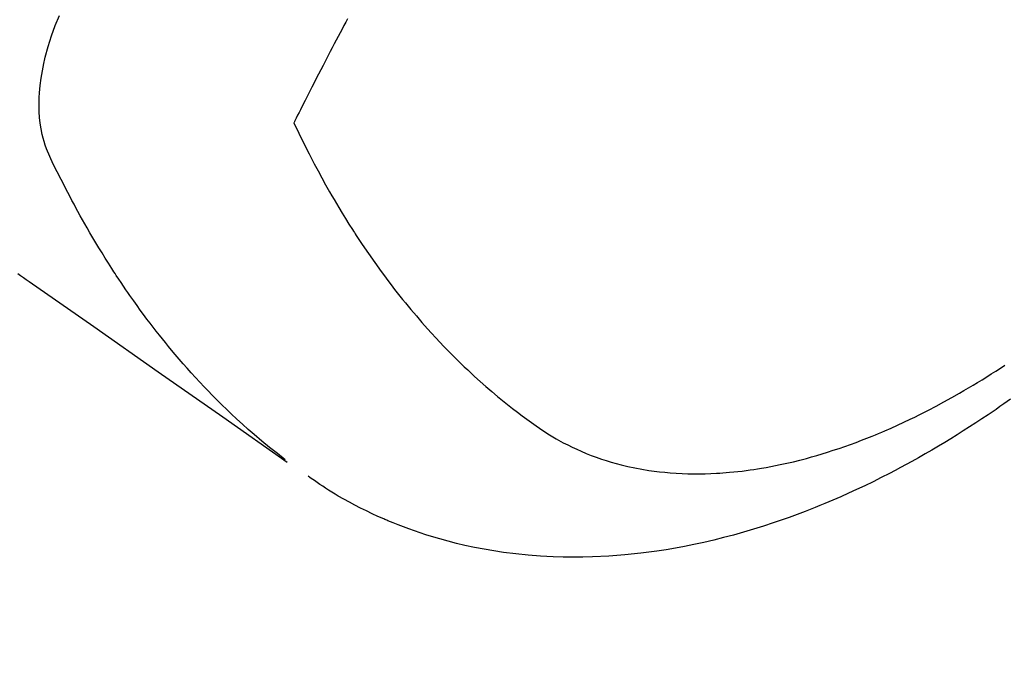
# Model space of a CAD drawing. Extents: x 55896 to 82369, y -11033 to -2163.
# Drawn here: x 73213 to 73238, y -3908 to -3892 of the extents above; entities that cross this region are included whole.
import ezdxf

# ---------------------------------------------------------------- set-up
doc = ezdxf.new("R2010")
doc.units = 0
doc.header["$LTSCALE"] = 50
doc.header["$MEASUREMENT"] = 0
doc.linetypes.add('HIDDEN', pattern=[0.375, 0.25, -0.125])
doc.layers.get('0').update_dxf_attribs({"linetype": 'CONTINUOUS'})
doc.layers.add('150-機器', color=8, linetype='CONTINUOUS')
doc.layers.add('160-文字', color=254, linetype='CONTINUOUS')
doc.styles.add('KH001', font='txt')
doc.dimstyles.new('KH1xx030', dxfattribs={"dimscale": 30, "dimtxt": 2, "dimasz": 0.6, "dimexe": 0.3, "dimexo": 1.2, "dimgap": 0.5, "dimtad": 3, "dimdec": 1, "dimdsep": 46, "dimlunit": 6, "dimtxsty": 'KH001', "dimblk": 'DOT', "dimcen": 1, "dimdle": 1, "dimclrd": 256, "dimclre": 256, "dimclrt": 256, "dimadec": 0, "dimazin": 0, "dimtfac": 1, "dimtdec": 1, "dimtix": 1, "dimtmove": 2, "dimatfit": 3, "dimldrblk": 'CLOSEDBLANK', "dimfxl": 1, "dimtolj": 1, "dimtzin": 0, "dimlwd": -1, "dimlwe": -1, "dimarcsym": 0})

# ---------------------------------------------------------------- blocks, each defined once
blk = doc.blocks.new('F402_H')
at = {"layer": '150-機器', "color": 13, "linetype": 'HIDDEN'}
for points in [[(202.889, -170.068), (202.962, -170.12), (203.035, -170.171), (203.108, -170.222), (203.181, -170.273), (204.816, -171.416), (206.451, -172.56), (208.085, -173.705), (209.719, -174.851)], [(209.665, -174.794), (209.467, -174.636), (209.269, -174.477), (209.073, -174.316), (208.879, -174.152), (208.731, -174.023), (208.586, -173.892), (208.441, -173.76), (208.299, -173.626), (208.229, -173.559), (208.159, -173.492), (208.09, -173.425), (208.021, -173.357), (207.917, -173.254), (207.814, -173.15), (207.712, -173.045), (207.611, -172.939), (207.502, -172.824), (207.395, -172.707), (207.288, -172.59), (207.183, -172.472), (207.082, -172.358), (206.982, -172.242), (206.883, -172.126), (206.785, -172.009), (206.708, -171.916), (206.632, -171.822), (206.556, -171.728), (206.481, -171.634), (206.401, -171.532), (206.321, -171.43), (206.243, -171.327), (206.165, -171.224), (206.08, -171.11), (205.996, -170.996), (205.913, -170.881), (205.831, -170.766), (205.781, -170.695), (205.731, -170.624), (205.682, -170.553), (205.632, -170.482), (205.57, -170.391), (205.509, -170.301), (205.448, -170.209), (205.387, -170.118), (205.358, -170.073), (205.329, -170.029), (205.3, -169.984), (205.271, -169.939), (205.188, -169.81), (205.107, -169.68), (205.026, -169.549), (204.946, -169.418), (204.87, -169.292), (204.794, -169.165), (204.72, -169.038), (204.646, -168.91), (204.588, -168.808), (204.531, -168.706), (204.474, -168.603), (204.417, -168.5), (204.366, -168.407), (204.316, -168.313), (204.265, -168.219), (204.216, -168.125), (204.159, -168.016), (204.103, -167.906), (204.047, -167.796), (203.99, -167.686), (203.89, -167.494), (203.792, -167.301), (203.701, -167.105), (203.618, -166.906), (203.586, -166.816), (203.557, -166.726), (203.531, -166.635), (203.508, -166.543), (203.48, -166.401), (203.458, -166.259), (203.443, -166.115), (203.434, -165.971), (203.431, -165.85), (203.431, -165.73), (203.434, -165.609), (203.441, -165.489), (203.459, -165.302), (203.484, -165.116), (203.515, -164.931), (203.552, -164.747), (203.561, -164.707), (203.57, -164.668), (203.579, -164.628), (203.588, -164.589), (203.661, -164.317), (203.744, -164.048), (203.84, -163.783), (203.951, -163.525)], [(211.247, -163.61), (211.202, -163.694), (211.154, -163.785), (211.106, -163.875), (211.058, -163.966), (211.01, -164.057), (210.959, -164.154), (210.909, -164.251), (210.858, -164.347), (210.807, -164.444), (210.747, -164.56), (210.686, -164.677), (210.626, -164.793), (210.566, -164.909), (210.509, -165.019), (210.453, -165.129), (210.396, -165.239), (210.34, -165.349), (210.298, -165.433), (210.255, -165.517), (210.213, -165.601), (210.17, -165.685), (210.141, -165.743), (210.112, -165.801), (210.083, -165.859), (210.054, -165.917), (210.018, -165.988), (209.982, -166.059), (209.947, -166.13), (209.912, -166.201), (209.905, -166.214), (209.899, -166.227), (209.893, -166.24), (209.887, -166.253)], [(209.887, -166.253), (210.013, -166.514), (210.141, -166.775), (210.271, -167.034), (210.403, -167.292), (210.498, -167.469), (210.594, -167.646), (210.691, -167.822), (210.79, -167.996), (210.848, -168.097), (210.907, -168.197), (210.966, -168.297), (211.025, -168.397), (211.11, -168.537), (211.195, -168.677), (211.282, -168.816), (211.37, -168.955), (211.394, -168.992), (211.418, -169.029), (211.442, -169.066), (211.466, -169.103), (211.619, -169.334), (211.775, -169.563), (211.934, -169.791), (212.096, -170.016), (212.18, -170.131), (212.265, -170.245), (212.351, -170.358), (212.438, -170.471), (212.505, -170.557), (212.574, -170.643), (212.642, -170.728), (212.712, -170.813), (212.849, -170.98), (212.989, -171.146), (213.13, -171.31), (213.273, -171.472), (213.376, -171.585), (213.479, -171.698), (213.584, -171.809), (213.689, -171.919), (213.795, -172.028), (213.901, -172.136), (214.008, -172.242), (214.116, -172.348), (214.202, -172.431), (214.289, -172.514), (214.377, -172.596), (214.465, -172.677), (214.608, -172.806), (214.753, -172.934), (214.899, -173.06), (215.047, -173.184), (215.172, -173.286), (215.298, -173.388), (215.424, -173.488), (215.552, -173.587), (215.668, -173.675), (215.785, -173.762), (215.904, -173.848), (216.023, -173.932), (216.19, -174.046), (216.361, -174.155), (216.534, -174.259), (216.711, -174.358), (216.823, -174.416), (216.936, -174.472), (217.051, -174.526), (217.166, -174.577), (217.293, -174.63), (217.42, -174.68), (217.548, -174.727), (217.678, -174.772), (217.801, -174.812), (217.925, -174.85), (218.05, -174.885), (218.175, -174.918), (218.35, -174.96), (218.526, -174.997), (218.703, -175.03), (218.88, -175.059), (219.015, -175.078), (219.15, -175.094), (219.285, -175.108), (219.42, -175.12), (219.569, -175.131), (219.719, -175.139), (219.868, -175.144), (220.017, -175.146), (220.161, -175.146), (220.304, -175.144), (220.447, -175.139), (220.591, -175.132), (220.674, -175.128), (220.757, -175.122), (220.84, -175.116), (220.924, -175.109), (221.029, -175.099), (221.135, -175.088), (221.241, -175.076), (221.346, -175.062), (221.442, -175.049), (221.539, -175.035), (221.635, -175.02), (221.731, -175.004), (221.851, -174.984), (221.97, -174.961), (222.089, -174.938), (222.208, -174.914), (222.374, -174.877), (222.54, -174.839), (222.704, -174.798), (222.869, -174.755), (223.003, -174.718), (223.137, -174.679), (223.271, -174.64), (223.405, -174.598), (223.552, -174.551), (223.699, -174.502), (223.845, -174.452), (223.99, -174.4), (224.128, -174.349), (224.264, -174.298), (224.401, -174.245), (224.536, -174.19), (224.617, -174.157), (224.697, -174.124), (224.777, -174.091), (224.857, -174.056), (225.018, -173.986), (225.179, -173.913), (225.339, -173.839), (225.499, -173.763), (225.615, -173.707), (225.73, -173.65), (225.846, -173.593), (225.96, -173.534), (226.158, -173.43), (226.355, -173.325), (226.551, -173.216), (226.746, -173.106), (226.862, -173.039), (226.978, -172.971), (227.093, -172.902), (227.208, -172.832), (227.324, -172.761), (227.439, -172.689), (227.554, -172.616), (227.669, -172.542), (227.785, -172.467), (227.9, -172.391)], [(228.039, -173.257), (227.875, -173.373), (227.774, -173.443), (227.674, -173.513), (227.573, -173.582), (227.472, -173.65), (227.316, -173.754), (227.16, -173.857), (227.003, -173.959), (226.845, -174.06), (226.688, -174.159), (226.531, -174.256), (226.373, -174.353), (226.214, -174.448), (226.046, -174.547), (225.878, -174.644), (225.709, -174.74), (225.539, -174.834), (225.398, -174.911), (225.257, -174.987), (225.115, -175.063), (224.973, -175.137), (224.766, -175.243), (224.558, -175.346), (224.349, -175.448), (224.139, -175.547), (223.94, -175.639), (223.739, -175.728), (223.538, -175.816), (223.336, -175.901), (223.212, -175.952), (223.088, -176.003), (222.963, -176.052), (222.838, -176.101), (222.637, -176.177), (222.435, -176.251), (222.233, -176.323), (222.029, -176.392), (221.779, -176.474), (221.528, -176.552), (221.276, -176.627), (221.023, -176.698), (220.773, -176.765), (220.521, -176.828), (220.269, -176.886), (220.016, -176.941), (219.784, -176.988), (219.551, -177.03), (219.318, -177.07), (219.084, -177.106), (218.678, -177.159), (218.272, -177.202), (217.864, -177.234), (217.455, -177.254), (217.205, -177.26), (216.954, -177.262), (216.704, -177.258), (216.453, -177.251), (216.137, -177.234), (215.822, -177.21), (215.508, -177.179), (215.195, -177.139), (214.949, -177.102), (214.705, -177.06), (214.461, -177.013), (214.219, -176.961), (214.006, -176.911), (213.794, -176.857), (213.583, -176.799), (213.373, -176.738), (213.228, -176.692), (213.083, -176.645), (212.94, -176.596), (212.797, -176.545), (212.663, -176.495), (212.53, -176.443), (212.398, -176.39), (212.266, -176.335), (212.24, -176.324), (212.214, -176.313), (212.189, -176.302), (212.163, -176.291), (212.015, -176.225), (211.868, -176.158), (211.722, -176.088), (211.577, -176.017), (211.434, -175.944), (211.291, -175.869), (211.15, -175.791), (211.01, -175.71), (210.929, -175.662), (210.848, -175.612), (210.767, -175.562), (210.687, -175.511), (210.616, -175.464), (210.545, -175.417), (210.475, -175.369), (210.405, -175.32), (210.366, -175.293), (210.327, -175.265), (210.289, -175.238), (210.25, -175.21)]]:
    blk.add_lwpolyline(points, dxfattribs=at)
blk = doc.blocks.new('_ClosedBlank')
at = {"color": 0, "linetype": 'ByBlock', "lineweight": -2}
for p, q in [((-1, 0.1667), (0, 0)), ((-1, 0.1667), (-1, -0.1667)), ((0, 0), (-1, -0.1667))]:
    blk.add_line(p, q, dxfattribs=at)
blk = doc.blocks.new('_Dot')
at = {"color": 0, "linetype": 'ByBlock', "lineweight": -2}
blk.add_line((-0.5, 0), (-1, 0), dxfattribs=at)
at = {"color": 0, "linetype": 'ByBlock', "const_width": 0.5}
blk.add_lwpolyline([(-0.25, 0, 1), (0.25, 0, 1)], format="xyb", close=True, dxfattribs=at)

msp = doc.modelspace()

# ---------------------------------------------------------------- block references
at = {"layer": '150-機器'}
msp.add_blockref('F402_H', (73010.27, -3728.223), dxfattribs=at)

# ---------------------------------------------------------------- leaders
at = {"layer": '160-文字', "annotation_type": 0, "has_hookline": 1, "hookline_direction": 0, "text_width": 963.959}
msp.add_leader([(72891.044, -3720.279), (73910.429, -4781.107), (73928.429, -4781.107)], dimstyle='KH1xx030', override={"dimgap": 0.5, "dimtad": 1}, dxfattribs=at)
at = {"layer": '160-文字'}
msp.add_leader([(73134.735, -3723.895), (73910.429, -4781.107)], dimstyle='KH1xx030', override={"dimgap": 0.5, "dimtad": 1}, dxfattribs=at)

doc.saveas('drawing.dxf')
